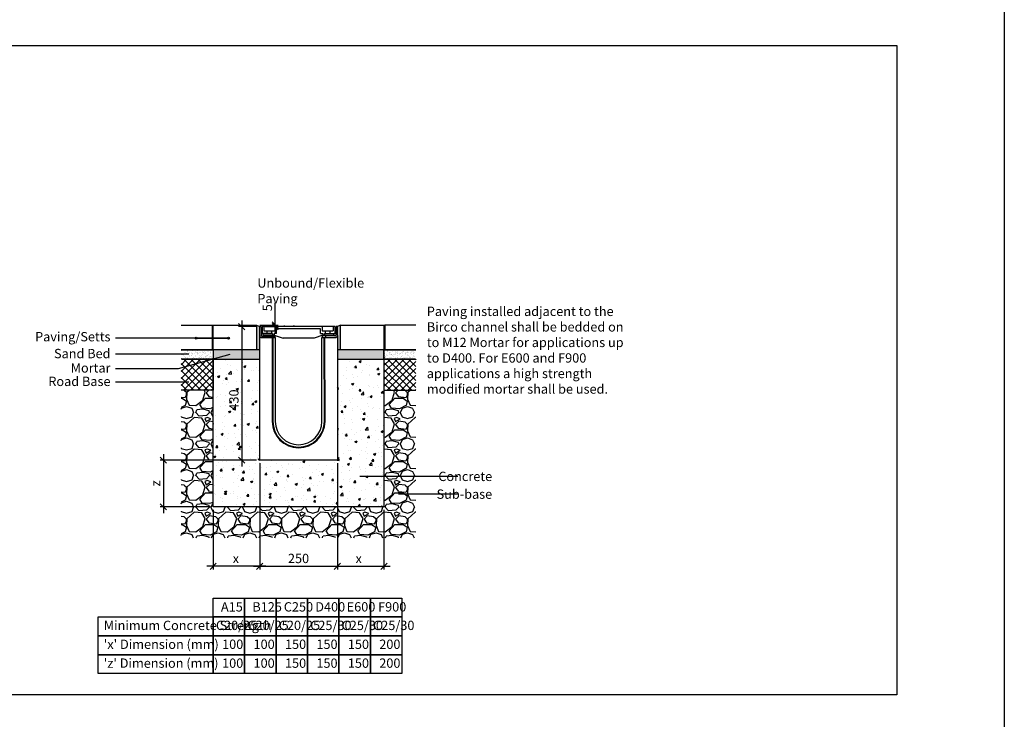
# Model space of a CAD drawing. Units: millimetres. Extents: x -7920564 to -7823015, y -5553621 to -5537064.
# Drawn here: x -7894378 to -7891208, y -5550299 to -5548047 of the extents above; entities that cross this region are included whole.
import ezdxf

# ---------------------------------------------------------------- set-up
doc = ezdxf.new("R2010")
doc.units = ezdxf.units.MM
doc.layers.add('00_Marshalls - Standard Details', color=7, linetype='Continuous')
doc.styles.add('10TEXT', font='archs.shx', dxfattribs={"width": 0.63, "height": 30})
doc.styles.add('Dims', font='archs.shx', dxfattribs={"width": 0.63})
doc.dimstyles.new('10', dxfattribs={"dimscale": 10, "dimtxt": 30, "dimasz": 2, "dimexe": 1, "dimexo": 1, "dimgap": 1, "dimtad": 1, "dimdec": 0, "dimzin": 0, "dimdsep": 46, "dimtxsty": '10TEXT', "dimblk1": 'OBLIQUE', "dimblk2": 'OBLIQUE', "dimsah": 1, "dimcen": 0.09, "dimdle": 2, "dimclrd": 256, "dimclre": 256, "dimclrt": 7, "dimadec": 0, "dimazin": 0, "dimtfac": 1, "dimtdec": 0, "dimtofl": 0, "dimtmove": 0, "dimatfit": 3, "dimldrblk": 'OBLIQUE', "dimfxl": 1, "dimtolj": 1, "dimarcsym": 0})

# ---------------------------------------------------------------- blocks, each defined once
blk = doc.blocks.new('_Oblique')
at = {"color": 0, "linetype": 'ByBlock', "lineweight": -2}
blk.add_line((-0.5, -0.5), (0.5, 0.5), dxfattribs=at)
blk = doc.blocks.new('*D239')
at = {"layer": '00_Marshalls - Standard Details', "color": 252, "lineweight": -2, "transparency": 16777216}
for p, q in [((-7893615.5, -5549035.2), (-7893673.3, -5549035.2)), ((-7893663.3, -5549015.2), (-7893663.3, -5549485.2)), ((-7893615.5, -5549465.2), (-7893673.3, -5549465.2))]:
    blk.add_line(p, q, dxfattribs=at)
at = {"layer": 'Defpoints', "color": 0, "transparency": 16777216}
for p in [(-7893605.5, -5549035.2), (-7893663.3, -5549465.2), (-7893605.5, -5549465.2)]:
    blk.add_point(p, dxfattribs=at)
at = {"layer": '00_Marshalls - Standard Details', "color": 252, "lineweight": -2, "transparency": 16777216, "xscale": 20, "yscale": 20, "zscale": 20}
for p, rotation in [((-7893663.3, -5549035.2), 90), ((-7893663.3, -5549465.2), 270)]:
    blk.add_blockref('_Oblique', p, dxfattribs=dict(at, rotation=rotation))
at = {"layer": '00_Marshalls - Standard Details', "color": 7, "transparency": 16777216, "insert": (-7893688.6, -5549271.4), "char_height": 30, "attachment_point": 5, "rotation": 90, "style": '10TEXT'}
blk.add_mtext('\\A1;{\\fCalibri Light|b0|i0|c0|p34;430}', dxfattribs=at)
blk = doc.blocks.new('*D240')
at = {"layer": '00_Marshalls - Standard Details', "color": 252, "lineweight": -2, "transparency": 16777216}
for p, q in [((-7893555.6, -5549030.2), (-7893555.6, -5548958.6)), ((-7893605.5, -5549030.2), (-7893545.6, -5549030.2)), ((-7893587.5, -5549035.2), (-7893545.6, -5549035.2)), ((-7893555.6, -5549035.2), (-7893555.6, -5549055.2))]:
    blk.add_line(p, q, dxfattribs=at)
at = {"layer": 'Defpoints', "color": 0, "transparency": 16777216}
for p in [(-7893615.5, -5549030.2), (-7893597.5, -5549035.2), (-7893555.6, -5549035.2)]:
    blk.add_point(p, dxfattribs=at)
at = {"layer": '00_Marshalls - Standard Details', "color": 252, "lineweight": -2, "transparency": 16777216, "xscale": 20, "yscale": 20, "zscale": 20}
for p, rotation in [((-7893555.6, -5549030.2), 270), ((-7893555.6, -5549035.2), 90)]:
    blk.add_blockref('_Oblique', p, dxfattribs=dict(at, rotation=rotation))
at = {"layer": '00_Marshalls - Standard Details', "color": 7, "transparency": 16777216, "insert": (-7893580.8, -5548974.4), "char_height": 30, "attachment_point": 5, "rotation": 90, "style": '10TEXT'}
blk.add_mtext('\\A1;{\\fCalibri Light|b0|i0|c0|p34;5}', dxfattribs=at)
blk = doc.blocks.new('*D492')
at = {"layer": '00_Marshalls - Standard Details', "color": 252, "lineweight": -2, "transparency": 16777216}
for p, q in [((-7893605.5, -5549475.2), (-7893605.5, -5549816.7)), ((-7893755.5, -5549625.2), (-7893755.5, -5549816.7)), ((-7893585.5, -5549806.7), (-7893775.5, -5549806.7))]:
    blk.add_line(p, q, dxfattribs=at)
at = {"layer": 'Defpoints', "color": 0, "transparency": 16777216}
for p in [(-7893605.5, -5549465.2), (-7893755.5, -5549615.2), (-7893755.5, -5549806.7)]:
    blk.add_point(p, dxfattribs=at)
at = {"layer": '00_Marshalls - Standard Details', "color": 252, "lineweight": -2, "transparency": 16777216, "xscale": 20, "yscale": 20, "zscale": 20, "rotation": 180}
blk.add_blockref('_Oblique', (-7893755.5, -5549806.7), dxfattribs=at)
at = {"layer": '00_Marshalls - Standard Details', "color": 252, "lineweight": -2, "transparency": 16777216, "xscale": 20, "yscale": 20, "zscale": 20}
blk.add_blockref('_Oblique', (-7893605.5, -5549806.7), dxfattribs=at)
at = {"layer": '00_Marshalls - Standard Details', "color": 7, "transparency": 16777216, "insert": (-7893682.3, -5549781.6), "char_height": 30, "attachment_point": 5, "style": '10TEXT'}
blk.add_mtext('\\A1;{\\fCalibri Light|b0|i0|c0|p34;x}', dxfattribs=at)
blk = doc.blocks.new('*D493')
at = {"layer": '00_Marshalls - Standard Details', "color": 252, "lineweight": -2, "transparency": 16777216}
for p, q in [((-7893355.5, -5549475.2), (-7893355.5, -5549816.7)), ((-7893205.5, -5549625.2), (-7893205.5, -5549816.7)), ((-7893375.5, -5549806.7), (-7893185.5, -5549806.7))]:
    blk.add_line(p, q, dxfattribs=at)
at = {"layer": 'Defpoints', "color": 0, "transparency": 16777216}
for p in [(-7893355.5, -5549465.2), (-7893205.5, -5549615.2), (-7893205.5, -5549806.7)]:
    blk.add_point(p, dxfattribs=at)
at = {"layer": '00_Marshalls - Standard Details', "color": 252, "lineweight": -2, "transparency": 16777216, "xscale": 20, "yscale": 20, "zscale": 20, "rotation": 180}
blk.add_blockref('_Oblique', (-7893355.5, -5549806.7), dxfattribs=at)
at = {"layer": '00_Marshalls - Standard Details', "color": 252, "lineweight": -2, "transparency": 16777216, "xscale": 20, "yscale": 20, "zscale": 20}
blk.add_blockref('_Oblique', (-7893205.5, -5549806.7), dxfattribs=at)
at = {"layer": '00_Marshalls - Standard Details', "color": 7, "transparency": 16777216, "insert": (-7893286.8, -5549781.6), "char_height": 30, "attachment_point": 5, "style": '10TEXT'}
blk.add_mtext('\\A1;{\\fCalibri Light|b0|i0|c0|p34;x}', dxfattribs=at)
blk = doc.blocks.new('*D494')
at = {"layer": '00_Marshalls - Standard Details', "color": 252, "lineweight": -2, "transparency": 16777216}
for p, q in [((-7893605.5, -5549475.2), (-7893605.5, -5549816.7)), ((-7893355.5, -5549475.2), (-7893355.5, -5549816.7)), ((-7893625.5, -5549806.7), (-7893335.5, -5549806.7))]:
    blk.add_line(p, q, dxfattribs=at)
at = {"layer": 'Defpoints', "color": 0, "transparency": 16777216}
for p in [(-7893605.5, -5549465.2), (-7893355.5, -5549465.2), (-7893355.5, -5549806.7)]:
    blk.add_point(p, dxfattribs=at)
at = {"layer": '00_Marshalls - Standard Details', "color": 252, "lineweight": -2, "transparency": 16777216, "xscale": 20, "yscale": 20, "zscale": 20, "rotation": 180}
blk.add_blockref('_Oblique', (-7893605.5, -5549806.7), dxfattribs=at)
at = {"layer": '00_Marshalls - Standard Details', "color": 252, "lineweight": -2, "transparency": 16777216, "xscale": 20, "yscale": 20, "zscale": 20}
blk.add_blockref('_Oblique', (-7893355.5, -5549806.7), dxfattribs=at)
at = {"layer": '00_Marshalls - Standard Details', "color": 7, "transparency": 16777216, "insert": (-7893480.5, -5549781.4), "char_height": 30, "attachment_point": 5, "style": '10TEXT'}
blk.add_mtext('\\A1;{\\fCalibri Light|b0|i0|c0|p34;250}', dxfattribs=at)
blk = doc.blocks.new('*D495')
at = {"layer": '00_Marshalls - Standard Details', "color": 252, "lineweight": -2, "transparency": 16777216}
for p, q in [((-7893915.7, -5549445.2), (-7893915.7, -5549635.2)), ((-7893615.5, -5549465.2), (-7893925.7, -5549465.2)), ((-7893765.5, -5549615.2), (-7893925.7, -5549615.2))]:
    blk.add_line(p, q, dxfattribs=at)
at = {"layer": 'Defpoints', "color": 0, "transparency": 16777216}
for p in [(-7893605.5, -5549465.2), (-7893915.7, -5549615.2), (-7893755.5, -5549615.2)]:
    blk.add_point(p, dxfattribs=at)
at = {"layer": '00_Marshalls - Standard Details', "color": 252, "lineweight": -2, "transparency": 16777216, "xscale": 20, "yscale": 20, "zscale": 20}
for p, rotation in [((-7893915.7, -5549465.2), 90), ((-7893915.7, -5549615.2), 270)]:
    blk.add_blockref('_Oblique', p, dxfattribs=dict(at, rotation=rotation))
at = {"layer": '00_Marshalls - Standard Details', "color": 7, "transparency": 16777216, "insert": (-7893940.7, -5549539.7), "char_height": 30, "attachment_point": 5, "rotation": 90, "style": '10TEXT'}
blk.add_mtext('\\A1;{\\fCalibri Light|b0|i0|c0|p34;z}', dxfattribs=at)
blk = doc.blocks.new('Birco 150 20-0')
for p, q in [((-7905177.7, -5549035.2), (-7905172.7, -5549035.2)), ((-7905177.7, -5549064.2), (-7905177.7, -5549035.2)), ((-7905172.7, -5549035.2), (-7905172.7, -5549062.2)), ((-7904932.7, -5549035.2), (-7904932.7, -5549062.2)), ((-7904927.7, -5549035.2), (-7904932.7, -5549035.2)), ((-7904927.7, -5549064.2), (-7904927.7, -5549035.2)), ((-7905177.7, -5549465.2), (-7905177.7, -5549064.2)), ((-7905171.7, -5549070.2), (-7905127.7, -5549070.2)), ((-7905129.2, -5549070.2), (-7905171.7, -5549070.2)), ((-7905169.7, -5549065.2), (-7905129.2, -5549065.2)), ((-7905139.2, -5549065.2), (-7905139.2, -5549070.2)), ((-7905137.7, -5549070.2), (-7905137.5, -5549340.2)), ((-7905135.7, -5549070.2), (-7905135.5, -5549340.2)), ((-7905129.2, -5549065.2), (-7905129.2, -5549070.2)), ((-7905127.7, -5549070.2), (-7905127.5, -5549340.2)), ((-7904977.7, -5549070.2), (-7904933.7, -5549070.2)), ((-7904977.5, -5549340.2), (-7904977.7, -5549070.2)), ((-7904976.2, -5549065.2), (-7904976.2, -5549070.2)), ((-7904935.7, -5549065.2), (-7904976.2, -5549065.2)), ((-7904976.2, -5549070.2), (-7904933.7, -5549070.2)), ((-7904969.5, -5549340.2), (-7904969.7, -5549070.2)), ((-7904967.5, -5549340.2), (-7904967.7, -5549070.2)), ((-7904966.2, -5549065.2), (-7904966.2, -5549070.2)), ((-7904927.7, -5549064.2), (-7904927.7, -5549465.2)), ((-7904927.7, -5549465.2), (-7905177.7, -5549465.2))]:
    blk.add_line(p, q)
for centre, radius, start, end in [((-7905171.7, -5549064.2), 6, 180, 270), ((-7905171.7, -5549064.2), 6, 180, 270), ((-7905169.7, -5549062.2), 3, 180, 270), ((-7904935.7, -5549062.2), 3, 270, 0), ((-7904933.7, -5549064.2), 6, 270, 0), ((-7904933.7, -5549064.2), 6, 270, 0), ((-7905052.5, -5549340.2), 85, 180, 0), ((-7905052.5, -5549340.2), 83, 180, 0), ((-7905052.5, -5549340.2), 75, 180, 0)]:
    blk.add_arc(centre, radius, start, end)
at = {"layer": '00_Marshalls - Standard Details'}
for p, q in [((-7905169.7, -5549035.2), (-7905169.7, -5549057.2)), ((-7904935.7, -5549035.2), (-7905169.7, -5549035.2)), ((-7905164.2, -5549035.2), (-7905164.2, -5549049.2)), ((-7905157.7, -5549033.2), (-7905161.7, -5549033.2)), ((-7905161.7, -5549035.2), (-7905161.7, -5549033.2)), ((-7905161.7, -5549035.2), (-7905161.7, -5549033.2)), ((-7905157.7, -5549035.2), (-7905157.7, -5549033.2)), ((-7905157.7, -5549035.2), (-7905157.7, -5549033.2)), ((-7905127.2, -5549033.2), (-7905131.2, -5549033.2)), ((-7905131.2, -5549035.2), (-7905131.2, -5549033.2)), ((-7905131.2, -5549035.2), (-7905131.2, -5549033.2)), ((-7905129.2, -5549035.2), (-7905129.2, -5549049.2)), ((-7905127.2, -5549035.2), (-7905127.2, -5549033.2)), ((-7905127.2, -5549035.2), (-7905127.2, -5549033.2)), ((-7904981.7, -5549042.2), (-7905123.7, -5549042.2)), ((-7905123.7, -5549057.2), (-7905123.7, -5549042.2)), ((-7905100.6, -5549035.2), (-7905100.6, -5549033.2)), ((-7905100.6, -5549035.2), (-7905100.6, -5549033.2)), ((-7905096.6, -5549033.2), (-7905100.6, -5549033.2)), ((-7905096.6, -5549035.2), (-7905096.6, -5549033.2)), ((-7905096.6, -5549035.2), (-7905096.6, -5549033.2)), ((-7905066, -5549033.2), (-7905070, -5549033.2)), ((-7905070, -5549035.2), (-7905070, -5549033.2)), ((-7905070, -5549035.2), (-7905070, -5549033.2)), ((-7905066, -5549035.2), (-7905066, -5549033.2)), ((-7905066, -5549035.2), (-7905066, -5549033.2)), ((-7905039.5, -5549035.2), (-7905039.5, -5549033.2)), ((-7905039.5, -5549035.2), (-7905039.5, -5549033.2)), ((-7905039.5, -5549033.2), (-7905035.5, -5549033.2)), ((-7905035.5, -5549035.2), (-7905035.5, -5549033.2)), ((-7905035.5, -5549035.2), (-7905035.5, -5549033.2)), ((-7905008.9, -5549033.2), (-7905004.9, -5549033.2)), ((-7905008.9, -5549035.2), (-7905008.9, -5549033.2)), ((-7905008.9, -5549035.2), (-7905008.9, -5549033.2)), ((-7905004.9, -5549035.2), (-7905004.9, -5549033.2)), ((-7905004.9, -5549035.2), (-7905004.9, -5549033.2)), ((-7904981.7, -5549057.2), (-7904981.7, -5549042.2)), ((-7904978.3, -5549033.2), (-7904974.3, -5549033.2)), ((-7904978.3, -5549035.2), (-7904978.3, -5549033.2)), ((-7904978.3, -5549035.2), (-7904978.3, -5549033.2)), ((-7904976.2, -5549035.2), (-7904976.2, -5549049.2)), ((-7904974.3, -5549035.2), (-7904974.3, -5549033.2)), ((-7904974.3, -5549035.2), (-7904974.3, -5549033.2)), ((-7904947.7, -5549035.2), (-7904947.7, -5549033.2)), ((-7904947.7, -5549035.2), (-7904947.7, -5549033.2)), ((-7904947.7, -5549033.2), (-7904943.7, -5549033.2)), ((-7904943.7, -5549035.2), (-7904943.7, -5549033.2)), ((-7904943.7, -5549035.2), (-7904943.7, -5549033.2)), ((-7904941.2, -5549035.2), (-7904941.2, -5549049.2)), ((-7904935.7, -5549035.2), (-7904935.7, -5549042.2)), ((-7904935.7, -5549042.2), (-7904935.7, -5549057.2)), ((-7905169.8, -5549057.2), (-7905164.7, -5549062.2)), ((-7905136.7, -5549057.2), (-7905169.7, -5549057.2)), ((-7905136.7, -5549062.2), (-7905164.7, -5549062.2)), ((-7905164.2, -5549049.2), (-7905129.2, -5549049.2)), ((-7905154.2, -5549057.2), (-7905154.2, -5549049.2)), ((-7905139.2, -5549057.2), (-7905139.2, -5549049.2)), ((-7905136.7, -5549057.2), (-7905136.7, -5549062.2)), ((-7905130.7, -5549062.2), (-7905136.7, -5549062.2)), ((-7905123.7, -5549057.2), (-7905130.7, -5549057.2)), ((-7905130.7, -5549057.2), (-7905130.7, -5549062.2)), ((-7905130.7, -5549062.2), (-7905102.7, -5549072.2)), ((-7905002.7, -5549072.2), (-7905102.7, -5549072.2)), ((-7904974.7, -5549062.2), (-7905002.7, -5549072.2)), ((-7904981.7, -5549057.2), (-7904974.7, -5549057.2)), ((-7904976.2, -5549049.2), (-7904941.2, -5549049.2)), ((-7904974.7, -5549057.2), (-7904974.7, -5549062.2)), ((-7904968.7, -5549062.2), (-7904974.7, -5549062.2)), ((-7904968.7, -5549057.2), (-7904935.8, -5549057.2)), ((-7904968.7, -5549057.2), (-7904968.7, -5549062.2)), ((-7904968.7, -5549062.2), (-7904940.8, -5549062.2)), ((-7904966.2, -5549057.2), (-7904966.2, -5549049.2)), ((-7904951.2, -5549057.2), (-7904951.2, -5549049.2)), ((-7904935.7, -5549057.2), (-7904940.8, -5549062.2))]:
    blk.add_line(p, q, dxfattribs=at)
blk = doc.blocks.new('Line1')
at = {"layer": '00_Marshalls - Standard Details'}
h = blk.add_hatch(color=252, dxfattribs=at)
h.dxf.hatch_style = 1
h.paths.add_polyline_path([(-26855.6, -9716.1, 1), (-26861.7, -9716.1, 1)])
h = blk.add_hatch(color=252, dxfattribs=at)
h.dxf.hatch_style = 1
h.paths.add_polyline_path([(-26750.6, -9716.1, 1), (-26756.7, -9716.1, 1)])
at = {"layer": '00_Marshalls - Standard Details', "color": 252}
blk.add_lwpolyline([(-26858.6, -9716.1), (-26753.6, -9716.1), (-27118.2, -9716.1)], dxfattribs=at)
for centre in [(-26858.6, -9716.1), (-26753.6, -9716.1)]:
    blk.add_circle(centre, 3.05, dxfattribs=at)

msp = doc.modelspace()

# ---------------------------------------------------------------- hatches: boundary and pattern name
at = {"layer": '00_Marshalls - Standard Details'}
h = msp.add_hatch(dxfattribs=at)
h.set_pattern_fill('AR-SAND', color=256, scale=0.07)
h.set_pattern_definition([(37.5, (11285.3376, -9022.5524), (-0.1120021907, 3.4258926613), [0, -2.70256, 0, -3.0226, 0, -2.88925]), (7.5, (11285.3376, -9022.5524), (3.146662982, 5.017775704), [0, -1.45796, 0, -2.43586, 0, -0.93345]), (327.5, (11283.1506, -9022.5524), (5.5369465917, 0.01006029275), [0, -0.889, 0, -3.2004, 0, -4.1783]), (317.5, (11283.1506, -9022.5524), (5.3448951673, 1.5605052628), [0, -0.4445, 0, -2.09804, 0, -2.4003])])
h.paths.add_polyline_path([(-7893755.49505, -5549030.18146), (-7893758.49505, -5549030.18146), (-7893758.49505, -5549110.18146), (-7893755.49505, -5549110.18146)])
at = {"layer": '00_Marshalls - Standard Details', "transparency": 33554687}
h = msp.add_hatch(color=256, dxfattribs=at)
h.dxf.hatch_style = 1
h.paths.add_polyline_path([(-7893605.49505, -5549035.18146), (-7893615.49505, -5549030.18146), (-7893615.49505, -5549110.18146), (-7893605.49505, -5549110.18146)])
h = msp.add_hatch(color=256, dxfattribs=at)
h.dxf.hatch_style = 1
h.paths.add_polyline_path([(-7893355.49505, -5549110.18146), (-7893345.49505, -5549110.18146), (-7893345.49505, -5549030.18146), (-7893355.49505, -5549035.18146)])
at = {"layer": '00_Marshalls - Standard Details'}
h = msp.add_hatch(dxfattribs=at)
h.set_pattern_fill('AR-SAND', color=256, scale=0.07)
h.set_pattern_definition([(37.5, (11838.3376, -9022.5524), (-0.1120021907, 3.4258926613), [0, -2.70256, 0, -3.0226, 0, -2.88925]), (7.5, (11838.3376, -9022.5524), (3.146662982, 5.017775704), [0, -1.45796, 0, -2.43586, 0, -0.93345]), (327.5, (11836.1506, -9022.5524), (5.5369465917, 0.01006029275), [0, -0.889, 0, -3.2004, 0, -4.1783]), (317.5, (11836.1506, -9022.5524), (5.3448951673, 1.5605052628), [0, -0.4445, 0, -2.09804, 0, -2.4003])])
h.paths.add_polyline_path([(-7893202.49505, -5549030.18146), (-7893205.49505, -5549030.18146), (-7893205.49505, -5549110.18146), (-7893202.49505, -5549110.18146)])
at = {"layer": '00_Marshalls - Standard Details', "transparency": 33554687}
h = msp.add_hatch(dxfattribs=at)
h.set_pattern_fill('AR-SAND', color=256, scale=0.25)
h.set_pattern_definition([(37.5, (11788.338, -9022.552), (-0.400007824, 12.235330933), [0, -9.652, 0, -10.795, 0, -10.31875]), (7.5, (11788.338, -9022.552), (11.238082078, 17.920627514), [0, -5.207, 0, -8.6995, 0, -3.33375]), (327.5, (11780.527, -9022.552), (19.774809256, 0.035929617), [0, -3.175, 0, -11.43, 0, -14.9225]), (317.5, (11780.527, -9022.552), (19.088911312, 5.57323308), [0, -1.5875, 0, -7.493, 0, -8.5725])])
h.paths.add_polyline_path([(-7893755.49505, -5549110.18146), (-7893858.49505, -5549110.18146), (-7893858.49505, -5549140.18146), (-7893755.49505, -5549140.18146)])
h = msp.add_hatch(color=256, dxfattribs=at)
h.dxf.hatch_style = 1
h.paths.add_polyline_path([(-7893605.49505, -5549140.18146), (-7893605.49505, -5549110.18146), (-7893755.49505, -5549110.18146), (-7893755.49505, -5549140.18146)])
h = msp.add_hatch(color=256, dxfattribs=at)
h.dxf.hatch_style = 1
h.paths.add_polyline_path([(-7893205.49505, -5549140.18146), (-7893205.49505, -5549110.18146), (-7893355.49505, -5549110.18146), (-7893355.49505, -5549140.18146)])
h = msp.add_hatch(dxfattribs=at)
h.set_pattern_fill('AR-SAND', color=256, scale=0.25)
h.set_pattern_definition([(37.5, (11831.338, -9022.552), (-0.400007824, 12.235330933), [0, -9.652, 0, -10.795, 0, -10.31875]), (7.5, (11831.338, -9022.552), (11.238082078, 17.920627514), [0, -5.207, 0, -8.6995, 0, -3.33375]), (327.5, (11823.527, -9022.552), (19.774809256, 0.035929617), [0, -3.175, 0, -11.43, 0, -14.9225]), (317.5, (11823.527, -9022.552), (19.088911312, 5.57323308), [0, -1.5875, 0, -7.493, 0, -8.5725])])
h.paths.add_polyline_path([(-7893105.49505, -5549110.18146), (-7893205.49505, -5549110.18146), (-7893205.49505, -5549140.18146), (-7893105.49505, -5549140.18146)])
at = {"layer": '00_Marshalls - Standard Details'}
h = msp.add_hatch(dxfattribs=at)
h.set_pattern_fill('ANSI37', color=256, scale=5, style=0)
h.set_pattern_definition([(45, (11788.338, -9022.552), (-11.225320151, 11.225320151), []), (135, (11788.338, -9022.552), (-11.225320151, -11.225320151), [])])
h.paths.add_polyline_path([(-7893755.49505, -5549140.18146), (-7893858.49505, -5549140.18146), (-7893858.49505, -5549240.18146), (-7893755.49505, -5549240.18146)])
h = msp.add_hatch(dxfattribs=at)
h.set_pattern_fill('AR-CONC', color=256, scale=10, style=0)
h.set_pattern_definition([(50, (-8312349.9, -5455742.745), (71.726018, -6.2752135), [7.5, -82.5]), (355, (-8312349.9, -5455742.745), (-13.875133, 75.219213), [6, -66]), (100.451444, (-8312343.92, -5455743.27), (57.850885, 68.943999), [6.374019, -70.114211]), (46.1842, (-8312349.9, -5455722.745), (106.724133, -16.551928), [11.25, -123.75]), (96.635635, (-8312341, -5455724.12), (93.466195, 97.41186), [9.561034, -105.171376]), (351.184164, (-8312349.9, -5455722.74), (93.466195, 97.41186), [9, -99]), (21, (-8312339.9, -5455727.745), (59.690705, -40.261889), [7.5, -82.5]), (326, (-8312339.9, -5455727.745), (24.331533, 72.515005), [6, -66]), (71.451445, (-8312334.925, -5455731.1), (84.022238, 32.253115), [6.374019, -70.114211]), (37.5, (-8312349.9, -5455742.745), (1.2159855, 33.2893854), [0, -65.2, 0, -67, 0, -66.25]), (7.5, (-8312349.9, -5455742.745), (26.3069537, 39.4411712), [0, -38.2, 0, -63.7, 0, -25.25]), (327.5, (-8312372.2, -5455742.745), (53.3822436, -2.2554872), [0, -25, 0, -78, 0, -103.5]), (317.5, (-8312382.2, -5455742.745), (58.318617, 10.010498), [0, -32.5, 0, -51.8, 0, -73.5])])
h.paths.add_polyline_path([(-7893605.49505, -5549140.18146), (-7893755.49505, -5549140.18146), (-7893755.49505, -5549615.18146), (-7893205.49505, -5549615.18146), (-7893205.49505, -5549140.18146), (-7893355.49505, -5549140.18146), (-7893355.49505, -5549465.18146), (-7893605.49505, -5549465.18146)])
h = msp.add_hatch(dxfattribs=at)
h.set_pattern_fill('ANSI37', color=256, scale=5, style=0)
h.set_pattern_definition([(45, (11838.338, -9022.552), (-11.225320151, 11.225320151), []), (135, (11838.338, -9022.552), (-11.225320151, -11.225320151), [])])
h.paths.add_polyline_path([(-7893102.49505, -5549140.18146), (-7893205.49505, -5549140.18146), (-7893205.49505, -5549240.18146), (-7893102.49505, -5549240.18146)])
h = msp.add_hatch(dxfattribs=at)
h.set_pattern_fill('GRAVEL', color=256, scale=4)
h.set_pattern_definition([(228.0127875, (20160.639, -8048.03), (-812.800000064, -914.399999943), [13.6688576, -1353.2193456]), (184.969741, (20151.4947, -8058.1902), (1219.1999995176, 101.600005788), [23.4561888, -2322.1619557]), (132.5104471, (20128.127, -8060.222), (1016.000000429, -1117.59999961), [16.5392608, -1637.3889118]), (267.273689, (20088.5027, -8085.622), (101.6000002128, 2031.9999999893), [21.3601808, -2114.657497]), (292.83365418, (20087.4867, -8106.958), (-508.0000000425, 1219.1999999822), [20.945348, -2073.5923098]), (357.273689, (20095.6147, -8126.262), (-2031.9999999893, 101.6000002128), [21.3601808, -2114.657497]), (37.69424047, (20116.9507, -8127.2782), (-1320.7999999414, -1016.000000076), [28.2477464, -2796.5246126]), (72.25532837, (20139.3027, -8110.0062), (711.2000001912, 2235.1999999392), [26.6687808, -2640.2102641]), (121.42956562, (20147.4307, -8084.606), (-812.8000001153, 1320.799999929), [21.43252, -2121.821828]), (175.2363583, (20136.255, -8066.318), (1117.599999984, -101.6000001756), [24.4685312, -1198.957478]), (222.3974378, (20111.8707, -8064.2862), (-1219.199999961, -1117.6000000426), [31.6431168, -3132.6709005]), (138.81407483, (20189.087, -8086.638), (-711.199999957, 609.60000005), [10.8001816, -1069.222633]), (171.4692344, (20180.9587, -8079.526), (1320.8000000356, -203.1999997695), [20.5472792, -2034.1855599]), (225, (20160.64, -8076.48), (-1e-14, -101.6), [14.3683736, -129.3157243]), (203.19859051, (20153.527, -8064.286), (508.000000014, 203.199999964), [7.7376528, -766.0248948]), (291.8014095, (20146.415, -8067.334), (-101.60000002, 304.799999993), [10.9426248, -536.1901196]), (30.96375653, (20150.479, -8077.494), (304.800000007, 203.19999999), [17.7727864, -574.6519261]), (161.56505118, (20165.72, -8068.35), (203.2, -101.59999999), [12.8514856, -308.4359247]), (16.389540334, (20087.4867, -8067.334), (1016, 304.8), [18.00352, -1782.3530669]), (70.34617594, (20104.759, -8062.254), (-406.400000037, -1117.599999987), [15.1039576, -1495.2886271]), (293.19859051, (20165.719, -8048.03), (-203.199999965, 508.000000014), [15.475204, -758.2873436]), (343.61045967, (20171.8147, -8062.254), (-1016.0000000213, 304.799999929), [18.00352, -1782.3530669]), (339.44395478, (20087.487, -8130.326), (-508, 203.2), [17.361408, -850.7093725]), (294.7751406, (20103.743, -8136.422), (-508.0000006047, 1117.599999725), [14.5468848, -1440.1437352]), (66.80140949, (20166.735, -8149.63), (203.199999968, 508.000000013), [15.475204, -758.2873436]), (17.35402464, (20172.831, -8135.406), (-1320.7999999737, -406.4000000853), [17.0313096, -1686.0950392]), (69.44395478, (20116.951, -8149.63), (-203.200000004, -507.999999999), [8.680704, -859.3900765]), (101.30993247, (20160.639, -8149.63), (-101.6, 406.4), [5.180584, -512.8797986]), (165.96375653, (20159.623, -8144.55), (304.8, -101.6), [20.945348, -397.9621836]), (186.00900596, (20139.3027, -8139.47), (1015.9999999946, 101.6000000532), [19.41068, -1921.6545945]), (303.69006753, (20150.48, -8086.638), (-101.600000014, 203.19999999), [14.6529552, -351.6710544]), (353.15722659, (20158.6067, -8098.8302), (1727.2000000106, -203.1999999096), [25.5822704, -2532.6403626]), (60.9453959, (20184.007, -8101.878), (-406.400000011, -711.199999994), [10.4603296, -1035.5756927]), (90, (20189.09, -8092.73), (-101.6, 101.6), [6.096, -95.504]), (120.25643716, (20137.271, -8136.422), (406.3999999503, -711.2000000284), [14.1146784, -1397.3576309]), (48.0127875, (20130.159, -8124.23), (812.800000067, 914.3999999404), [27.3377152, -1339.550488]), (0, (20148.45, -8103.91), (101.6, 101.6), [26.416, -75.184]), (325.3048465, (20174.863, -8103.91), (1016.000000385, -711.19999945), [16.0643824, -1590.372669]), (254.0546041, (20188.071, -8113.054), (-101.599999993, -406.400000002), [14.7931632, -724.8660016]), (207.64597536, (20184.0067, -8127.2782), (-1930.400000071, -1015.9999998652), [24.085804, -2384.4985769]), (175.42607874, (20162.6707, -8138.4542), (-1320.8, 101.6), [25.4811784, -2522.6338582])])
h.paths.add_polyline_path([(-7893755.49505, -5549240.18146), (-7893858.49505, -5549240.18146), (-7893858.49505, -5549715.18146), (-7893102.49505, -5549715.18146), (-7893102.49505, -5549240.18146), (-7893205.49505, -5549240.18146), (-7893205.49505, -5549615.18146), (-7893755.49505, -5549615.18146)])

# ---------------------------------------------------------------- linework, layer by layer
at = {"color": 5}
for points in [[(-7905036.80043, -5538609.1109), (-7891208.40356, -5538609.1109), (-7891208.40356, -5553620.83057), (-7905036.80043, -5553620.83057)], [(-7904670.19667, -5548130.50867), (-7891554.35472, -5548130.50867), (-7891554.35472, -5550220.73084), (-7904670.19667, -5550220.73084)]]:
    msp.add_lwpolyline(points, close=True, dxfattribs=at)
at = {"layer": '00_Marshalls - Standard Details'}
for points in [[(-7893858.49505, -5549030.18146), (-7893758.49505, -5549030.18146), (-7893758.49505, -5549110.18146), (-7893858.49505, -5549110.18146)], [(-7893758.49505, -5549030.18146), (-7893755.49505, -5549030.18146)], [(-7893615.49505, -5549030.18146), (-7893605.49505, -5549035.18146)], [(-7893345.49505, -5549030.18146), (-7893355.49505, -5549035.18146)], [(-7893205.49505, -5549030.18146), (-7893202.49505, -5549030.18146)], [(-7893102.49505, -5549030.18146), (-7893202.49505, -5549030.18146), (-7893202.49505, -5549110.18146), (-7893102.49505, -5549110.18146)], [(-7893858.49505, -5549110.18146), (-7893755.49505, -5549110.18146), (-7893755.49505, -5549140.18146), (-7893858.49505, -5549140.18146)], [(-7893102.49505, -5549110.18146), (-7893205.49505, -5549110.18146), (-7893205.49505, -5549140.18146), (-7893102.49505, -5549140.18146)], [(-7893855.49505, -5549140.18146), (-7893755.49505, -5549140.18146), (-7893755.49505, -5549240.18146), (-7893858.49505, -5549240.18146)], [(-7893355.49505, -5549140.18146), (-7893205.49505, -5549140.18146), (-7893205.49505, -5549615.18146), (-7893755.49505, -5549615.18146), (-7893755.49505, -5549140.18146), (-7893605.49505, -5549140.18146)], [(-7893105.49505, -5549140.18146), (-7893205.49505, -5549140.18146), (-7893205.49505, -5549240.18146), (-7893102.49505, -5549240.18146)]]:
    msp.add_lwpolyline(points, dxfattribs=at)
for points in [[(-7893755.49505, -5549030.18146), (-7893615.49505, -5549030.18146), (-7893615.49505, -5549110.18146), (-7893755.49505, -5549110.18146)], [(-7893345.49505, -5549030.18146), (-7893205.49505, -5549030.18146), (-7893205.49505, -5549110.18146), (-7893345.49505, -5549110.18146)], [(-7893755.49505, -5549110.18146), (-7893755.49505, -5549140.18146), (-7893605.49505, -5549140.18146), (-7893605.49505, -5549110.18146)], [(-7893355.49505, -5549110.18146), (-7893355.49505, -5549140.18146), (-7893205.49505, -5549140.18146), (-7893205.49505, -5549110.18146)], [(-7893755.16626, -5549908.93999), (-7893653.9662, -5549908.93999), (-7893653.9662, -5549969.70006), (-7893755.16626, -5549969.70006)], [(-7893653.9662, -5549908.93999), (-7893552.76613, -5549908.93999), (-7893552.76613, -5549969.70006), (-7893653.9662, -5549969.70006)], [(-7893552.76613, -5549908.93999), (-7893451.56606, -5549908.93999), (-7893451.56606, -5549969.70006), (-7893552.76613, -5549969.70006)], [(-7893451.56606, -5549908.93999), (-7893350.36599, -5549908.93999), (-7893350.36599, -5549969.70006), (-7893451.56606, -5549969.70006)], [(-7893350.36599, -5549908.93999), (-7893249.16592, -5549908.93999), (-7893249.16592, -5549969.70006), (-7893350.36599, -5549969.70006)], [(-7893249.16592, -5549908.93999), (-7893147.96585, -5549908.93999), (-7893147.96585, -5549969.70006), (-7893249.16592, -5549969.70006)], [(-7894125.0643, -5549969.70006), (-7893755.16626, -5549969.70006), (-7893755.16626, -5550030.46012), (-7894125.0643, -5550030.46012)], [(-7893755.16626, -5549969.70006), (-7893653.9662, -5549969.70006), (-7893653.9662, -5550030.46012), (-7893755.16626, -5550030.46012)], [(-7893653.9662, -5549969.70006), (-7893552.76613, -5549969.70006), (-7893552.76613, -5550030.46012), (-7893653.9662, -5550030.46012)], [(-7893552.76613, -5549969.70006), (-7893451.56606, -5549969.70006), (-7893451.56606, -5550030.46012), (-7893552.76613, -5550030.46012)], [(-7893451.56606, -5549969.70006), (-7893350.36599, -5549969.70006), (-7893350.36599, -5550030.46012), (-7893451.56606, -5550030.46012)], [(-7893350.36599, -5549969.70006), (-7893249.16592, -5549969.70006), (-7893249.16592, -5550030.46012), (-7893350.36599, -5550030.46012)], [(-7893249.16592, -5549969.70006), (-7893147.96585, -5549969.70006), (-7893147.96585, -5550030.46012), (-7893249.16592, -5550030.46012)], [(-7894125.0643, -5550030.46012), (-7893755.16626, -5550030.46012), (-7893755.16626, -5550091.22018), (-7894125.0643, -5550091.22018)], [(-7893755.16626, -5550030.46012), (-7893653.9662, -5550030.46012), (-7893653.9662, -5550091.22018), (-7893755.16626, -5550091.22018)], [(-7893653.9662, -5550030.46012), (-7893552.76613, -5550030.46012), (-7893552.76613, -5550091.22018), (-7893653.9662, -5550091.22018)], [(-7893552.76613, -5550030.46012), (-7893451.56606, -5550030.46012), (-7893451.56606, -5550091.22018), (-7893552.76613, -5550091.22018)], [(-7893451.56606, -5550030.46012), (-7893350.36599, -5550030.46012), (-7893350.36599, -5550091.22018), (-7893451.56606, -5550091.22018)], [(-7893350.36599, -5550030.46012), (-7893249.16592, -5550030.46012), (-7893249.16592, -5550091.22018), (-7893350.36599, -5550091.22018)], [(-7893249.16592, -5550030.46012), (-7893147.96585, -5550030.46012), (-7893147.96585, -5550091.22018), (-7893249.16592, -5550091.22018)], [(-7894125.0643, -5550091.22018), (-7893755.16626, -5550091.22018), (-7893755.16626, -5550151.98025), (-7894125.0643, -5550151.98025)], [(-7893755.16626, -5550091.22018), (-7893653.9662, -5550091.22018), (-7893653.9662, -5550151.98025), (-7893755.16626, -5550151.98025)], [(-7893653.9662, -5550091.22018), (-7893552.76613, -5550091.22018), (-7893552.76613, -5550151.98025), (-7893653.9662, -5550151.98025)], [(-7893552.76613, -5550091.22018), (-7893451.56606, -5550091.22018), (-7893451.56606, -5550151.98025), (-7893552.76613, -5550151.98025)], [(-7893451.56606, -5550091.22018), (-7893350.36599, -5550091.22018), (-7893350.36599, -5550151.98025), (-7893451.56606, -5550151.98025)], [(-7893350.36599, -5550091.22018), (-7893249.16592, -5550091.22018), (-7893249.16592, -5550151.98025), (-7893350.36599, -5550151.98025)], [(-7893249.16592, -5550091.22018), (-7893147.96585, -5550091.22018), (-7893147.96585, -5550151.98025), (-7893249.16592, -5550151.98025)]]:
    msp.add_lwpolyline(points, close=True, dxfattribs=at)
at = {"layer": '00_Marshalls - Standard Details', "color": 252}
for points in [[(-7893833.81477, -5549124.32871), (-7894070.14118, -5549124.32871)], [(-7893701.16251, -5549125.35018), (-7893868.37065, -5549170.50074), (-7894070.14118, -5549170.50074)], [(-7893833.81477, -5549213.84998), (-7894070.14118, -5549213.84998)], [(-7892968.08153, -5549517.46966), (-7893283.27458, -5549517.46966)], [(-7892968.08153, -5549574.65949), (-7893158.25684, -5549574.65949)]]:
    msp.add_lwpolyline(points, dxfattribs=at)

# ---------------------------------------------------------------- block references
at = {"layer": '00_Marshalls - Standard Details'}
msp.add_blockref('Birco 150 20-0', (11572.25124, 0), dxfattribs=at)
at = {"layer": '00_Marshalls - Standard Details', "color": 1}
msp.add_blockref('Line1', (-7866951.90277, -5539356.57308), dxfattribs=at)

# ---------------------------------------------------------------- texts
at = {"layer": '00_Marshalls - Standard Details', "char_height": 30, "attachment_point": 1, "style": 'Dims'}
for s, insert, width in [('{\\fCalibri Light|b0|i0|c0|p34;Unbound/Flexible Paving}', (-7893613.18502, -5548879.76469), 310.0970423), ('{\\fCalibri Light|b0|i0|c0|p34;Paving installed adjacent to the Birco channel shall be bedded on to M12 Mortar for applications up to D400. For E600 and F900 applications a high strength modified mortar shall be used.\\P }', (-7893067.45845, -5548970.99844), 642.7570216), ('\\pxqr;{\\fCalibri Light|b0|i0|c0|p34;Paving/Setts}', (-7894458.95854, -5549052.54988), 373.1200905), ('\\pxqr;{\\fCalibri Light|b0|i0|c0|p34;Sand Bed}', (-7894458.95854, -5549106.85947), 373.1200905), ('\\pxqr;{\\fCalibri Light|b0|i0|c0|p34;Mortar}', (-7894458.95854, -5549153.03149), 373.1200905), ('\\pxqr;{\\fCalibri Light|b0|i0|c0|p34;Road Base}', (-7894458.95854, -5549196.38074), 373.1200905), ('\\pxqr;{\\fCalibri Light|b0|i0|c0|p34;Concrete}', (-7893230.22274, -5549502.25449), 373.1200905), ('\\pxqr;{\\fCalibri Light|b0|i0|c0|p34;Sub-base}', (-7893230.22274, -5549559.44432), 373.1200905), ('{\\fCalibri Light|b0|i0|c0|p34;A15}', (-7893730.30748, -5549922.2115), 642.7570216), ('{\\fCalibri Light|b0|i0|c0|p34;B125}', (-7893629.10741, -5549922.2115), 642.7570216), ('{\\fCalibri Light|b0|i0|c0|p34;C250}', (-7893527.90734, -5549922.2115), 642.7570216), ('{\\fCalibri Light|b0|i0|c0|p34;D400}', (-7893426.70727, -5549922.2115), 642.7570216), ('{\\fCalibri Light|b0|i0|c0|p34;E600}', (-7893325.5072, -5549922.2115), 642.7570216), ('{\\fCalibri Light|b0|i0|c0|p34;F900}', (-7893224.30713, -5549922.2115), 642.7570216), ('{\\fCalibri Light|b0|i0|c0|p34;Minimum Concrete Strength}', (-7894107.45614, -5549981.94687), 642.7570216), ('{\\fCalibri Light|b0|i0|c0|p34;C20/25}', (-7893746.37557, -5549981.90898), 642.7570216), ('{\\fCalibri Light|b0|i0|c0|p34;C20/25}', (-7893645.1755, -5549981.90898), 642.7570216), ('{\\fCalibri Light|b0|i0|c0|p34;C20/25}', (-7893543.97543, -5549981.90898), 642.7570216), ('{\\fCalibri Light|b0|i0|c0|p34;C25/30}', (-7893442.77536, -5549981.90898), 642.7570216), ('{\\fCalibri Light|b0|i0|c0|p34;C25/30}', (-7893341.57529, -5549981.90898), 642.7570216), ('{\\fCalibri Light|b0|i0|c0|p34;C25/30}', (-7893240.37523, -5549981.90898), 642.7570216), ("{\\fCalibri Light|b0|i0|c0|p34;'x' Dimension (mm)}", (-7894107.45614, -5550042.66904), 642.7570216), ('{\\fCalibri Light|b0|i0|c0|p34;100}', (-7893726.55635, -5550042.66904), 642.7570216), ('{\\fCalibri Light|b0|i0|c0|p34;100}', (-7893625.35628, -5550042.66904), 642.7570216), ('{\\fCalibri Light|b0|i0|c0|p34;150}', (-7893524.15621, -5550042.66904), 642.7570216), ('{\\fCalibri Light|b0|i0|c0|p34;150}', (-7893422.95615, -5550042.66904), 642.7570216), ('{\\fCalibri Light|b0|i0|c0|p34;150}', (-7893321.75608, -5550042.66904), 642.7570216), ('{\\fCalibri Light|b0|i0|c0|p34;200}', (-7893220.55601, -5550042.66904), 642.7570216), ("{\\fCalibri Light|b0|i0|c0|p34;'z' Dimension (mm)}", (-7894107.45614, -5550103.4291), 642.7570216), ('{\\fCalibri Light|b0|i0|c0|p34;100}', (-7893726.55635, -5550103.4291), 642.7570216), ('{\\fCalibri Light|b0|i0|c0|p34;100}', (-7893625.35628, -5550103.4291), 642.7570216), ('{\\fCalibri Light|b0|i0|c0|p34;150}', (-7893524.15621, -5550103.4291), 642.7570216), ('{\\fCalibri Light|b0|i0|c0|p34;150}', (-7893422.95615, -5550103.4291), 642.7570216), ('{\\fCalibri Light|b0|i0|c0|p34;150}', (-7893321.75608, -5550103.4291), 642.7570216), ('{\\fCalibri Light|b0|i0|c0|p34;200}', (-7893220.55601, -5550103.4291), 642.7570216)]:
    msp.add_mtext(s, dxfattribs=dict(at, insert=insert, width=width))

# ---------------------------------------------------------------- dimensions: what is measured, and where the dimension line sits
at = {"layer": '00_Marshalls - Standard Details'}
for base, p1, p2, text, picture, middle in [((-7893555.63859, -5549035.18146), (-7893615.49505, -5549030.18146), (-7893597.49505, -5549035.18146), '{\\fCalibri Light|b0|i0|c0|p34;<>}', '*D240', (-7893555.63859, -5548974.37334)), ((-7893663.28523, -5549465.18146), (-7893605.49505, -5549035.18146), (-7893605.49505, -5549465.18146), '{\\fCalibri Light|b0|i0|c0|p34;<>}', '*D239', (-7893663.28523, -5549271.39257)), ((-7893915.67527, -5549615.18146), (-7893605.49505, -5549465.18146), (-7893755.49505, -5549615.18146), '{\\fCalibri Light|b0|i0|c0|p34;z}', '*D495', (-7893915.67527, -5549539.74922))]:
    dim = msp.add_linear_dim(base=base, p1=p1, p2=p2, angle=90, text=text, dimstyle='10', override={"dimclrd": 252, "dimclre": 252}, dxfattribs=at)
    dim.commit()
    dim.dimension.update_dxf_attribs({"geometry": picture, "text_midpoint": middle, "dimtype": 160})
for base, p1, p2, picture, middle in [((-7893755.49505, -5549806.68723), (-7893605.49505, -5549465.18146), (-7893755.49505, -5549615.18146), '*D492', (-7893682.318, -5549806.68723)), ((-7893205.49505, -5549806.68723), (-7893355.49505, -5549465.18146), (-7893205.49505, -5549615.18146), '*D493', (-7893286.83537, -5549806.68723))]:
    dim = msp.add_linear_dim(base=base, p1=p1, p2=p2, text='{\\fCalibri Light|b0|i0|c0|p34;x}', dimstyle='10', override={"dimclrd": 252, "dimclre": 252}, dxfattribs=at)
    dim.commit()
    dim.dimension.update_dxf_attribs({"geometry": picture, "text_midpoint": middle, "dimtype": 160})
dim = msp.add_linear_dim(base=(-7893355.49505, -5549806.68723), p1=(-7893605.49505, -5549465.18146), p2=(-7893355.49505, -5549465.18146), text='{\\fCalibri Light|b0|i0|c0|p34;<>}', dimstyle='10', override={"dimclrd": 252, "dimclre": 252}, dxfattribs=at)
dim.commit()
dim.dimension.update_dxf_attribs({"geometry": '*D494', "text_midpoint": (-7893480.49505, -5549781.36415)})

doc.saveas('drawing.dxf')
